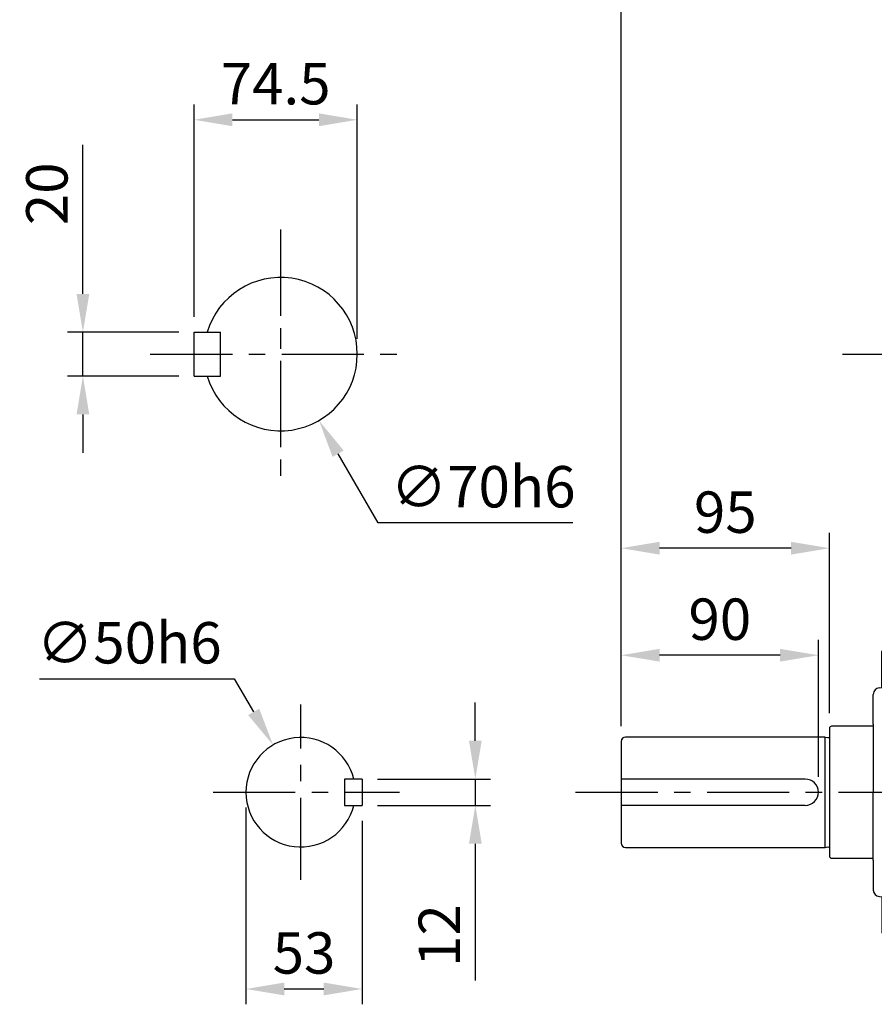
# Model space of a CAD drawing. Units: millimetres. Extents: x -49 to 2146, y -28 to 1372.
# Drawn here: x 742 to 1132, y 434 to 884 of the extents above; entities that cross this region are included whole.
import ezdxf

# ---------------------------------------------------------------- set-up
doc = ezdxf.new("R2010")
doc.units = ezdxf.units.MM
doc.linetypes.add('中心線', pattern=[12, 7.5, -1.5, 1.5, -1.5])
for name, color, linetype in [('CEN', 2, '中心線'), ('DIM', 3, 'Continuous'), ('MAIN', 7, 'Continuous')]:
    doc.layers.add(name, color=color, linetype=linetype)
doc.styles.get("Standard").update_dxf_attribs({"font": 'simplex.shx'})
doc.dimstyles.new('C', dxfattribs={"dimscale": 7, "dimtxt": 2.7, "dimasz": 2.5, "dimexe": 1, "dimexo": 1, "dimgap": 1, "dimtad": 1, "dimtoh": 1, "dimdsep": 46, "dimtxsty": 'Standard', "dimcen": 0, "dimclrd": 256, "dimclre": 256, "dimclrt": 256, "dimadec": 0, "dimazin": 0, "dimtfac": 0.6, "dimtofl": 0, "dimtmove": 0, "dimatfit": 3, "dimfxl": 0, "dimtolj": 1, "dimarcsym": 0})
doc.dimstyles.new('L', dxfattribs={"dimscale": 7, "dimtxt": 2.7, "dimasz": 2.5, "dimexe": 1, "dimexo": 1, "dimgap": 1, "dimtad": 1, "dimdsep": 46, "dimtxsty": 'Standard', "dimcen": 0, "dimclrd": 256, "dimclre": 256, "dimclrt": 256, "dimadec": 0, "dimazin": 0, "dimtfac": 0.6, "dimtmove": 0, "dimatfit": 3, "dimfxl": 0, "dimtolj": 1, "dimarcsym": 0})

# ---------------------------------------------------------------- blocks, each defined once
blk = doc.blocks.new('*D5')
at = {"layer": 'Defpoints', "color": 0}
for p in [(1721.57, 1204.36), (1016.57, 554.19), (1721.57, 554.19)]:
    blk.add_point(p, dxfattribs=at)
at = {"layer": 'DIM', "lineweight": -2}
for p, q in [((1016.57, 561.19), (1016.57, 1211.36)), ((1721.57, 1054.16), (1721.57, 1211.36)), ((1034.07, 1204.36), (1704.07, 1204.36)), ((1721.57, 561.19), (1721.57, 996.83))]:
    blk.add_line(p, q, dxfattribs=at)
at = {"layer": 'DIM'}
for points in [[(1034.07, 1207.28), (1034.07, 1201.45), (1016.57, 1204.36)], [(1704.07, 1207.28), (1704.07, 1201.45), (1721.57, 1204.36)]]:
    blk.add_solid(points, dxfattribs=at)
at = {"layer": 'DIM', "insert": (1339.45, 1220.81), "char_height": 18.9, "attachment_point": 5}
blk.add_mtext('\\A1;705', dxfattribs=at)
blk = doc.blocks.new('*D25')
at = {"layer": 'Defpoints', "color": 0}
for p in [(896.11, 837.99), (821.61, 740.99), (896.11, 730.99)]:
    blk.add_point(p, dxfattribs=at)
at = {"layer": 'DIM', "lineweight": -2}
for p, q in [((821.61, 747.99), (821.61, 844.99)), ((896.11, 737.99), (896.11, 844.99)), ((839.11, 837.99), (878.61, 837.99))]:
    blk.add_line(p, q, dxfattribs=at)
at = {"layer": 'DIM'}
for points in [[(839.11, 840.9), (839.11, 835.07), (821.61, 837.99)], [(878.61, 840.9), (878.61, 835.07), (896.11, 837.99)]]:
    blk.add_solid(points, dxfattribs=at)
at = {"layer": 'DIM', "insert": (858.86, 854.44), "char_height": 18.9, "attachment_point": 5}
blk.add_mtext('\\A1;74.5', dxfattribs=at)
blk = doc.blocks.new('*D26')
at = {"layer": 'Defpoints', "color": 0}
for p in [(843.61, 761.29), (878.62, 700.68)]:
    blk.add_point(p, dxfattribs=at)
at = {"layer": 'DIM', "lineweight": -2}
for p, q in [((905.57, 654), (887.37, 685.52)), ((994.47, 654), (905.57, 654))]:
    blk.add_line(p, q, dxfattribs=at)
at = {"layer": 'DIM'}
blk.add_solid([(889.89, 686.98), (884.84, 684.06), (878.62, 700.68)], dxfattribs=at)
at = {"layer": 'DIM', "insert": (953.52, 670.45), "char_height": 18.9, "attachment_point": 5}
blk.add_mtext('\\A1;∅70{\\f????|b0|i0|c0|p54;h6}', dxfattribs=at)
blk = doc.blocks.new('*D27')
at = {"layer": 'Defpoints', "color": 0}
for p in [(821.61, 740.99), (770.88, 720.99), (821.61, 720.99)]:
    blk.add_point(p, dxfattribs=at)
at = {"layer": 'DIM', "lineweight": -2}
for p, q in [((770.88, 758.49), (770.88, 826.5)), ((814.61, 740.99), (763.88, 740.99)), ((770.88, 720.99), (770.88, 740.99)), ((814.61, 720.99), (763.88, 720.99)), ((770.88, 703.49), (770.88, 685.99))]:
    blk.add_line(p, q, dxfattribs=at)
at = {"layer": 'DIM'}
for points in [[(767.97, 758.49), (773.8, 758.49), (770.88, 740.99)], [(767.97, 703.49), (773.8, 703.49), (770.88, 720.99)]]:
    blk.add_solid(points, dxfattribs=at)
at = {"layer": 'DIM', "insert": (754.43, 804.2), "char_height": 18.9, "attachment_point": 5, "rotation": 90}
blk.add_mtext('\\A1;20', dxfattribs=at)
blk = doc.blocks.new('*D28')
at = {"layer": 'Defpoints', "color": 0}
for p in [(1016.57, 593.52), (1016.57, 554.19), (1106.57, 530.99)]:
    blk.add_point(p, dxfattribs=at)
at = {"layer": 'DIM', "lineweight": -2}
for p, q in [((1016.57, 561.19), (1016.57, 600.52)), ((1106.57, 537.99), (1106.57, 600.52)), ((1089.07, 593.52), (1034.07, 593.52))]:
    blk.add_line(p, q, dxfattribs=at)
at = {"layer": 'DIM'}
for points in [[(1034.07, 596.44), (1034.07, 590.61), (1016.57, 593.52)], [(1089.07, 596.44), (1089.07, 590.61), (1106.57, 593.52)]]:
    blk.add_solid(points, dxfattribs=at)
at = {"layer": 'DIM', "insert": (1061.57, 609.97), "char_height": 18.9, "attachment_point": 5}
blk.add_mtext('\\A1;90', dxfattribs=at)
blk = doc.blocks.new('*D29')
at = {"layer": 'Defpoints', "color": 0}
for p in [(1016.57, 642.39), (1111.57, 560.14), (1016.57, 554.19)]:
    blk.add_point(p, dxfattribs=at)
at = {"layer": 'DIM', "lineweight": -2}
for p, q in [((1016.57, 561.19), (1016.57, 649.39)), ((1111.57, 567.14), (1111.57, 649.39)), ((1094.07, 642.39), (1034.07, 642.39))]:
    blk.add_line(p, q, dxfattribs=at)
at = {"layer": 'DIM'}
for points in [[(1034.07, 645.31), (1034.07, 639.47), (1016.57, 642.39)], [(1094.07, 645.31), (1094.07, 639.47), (1111.57, 642.39)]]:
    blk.add_solid(points, dxfattribs=at)
at = {"layer": 'DIM', "insert": (1064.07, 658.84), "char_height": 18.9, "attachment_point": 5}
blk.add_mtext('\\A1;95', dxfattribs=at)
blk = doc.blocks.new('*D30')
at = {"layer": 'Defpoints', "color": 0}
for p in [(857.66, 552.56), (882.93, 509.41)]:
    blk.add_point(p, dxfattribs=at)
at = {"layer": 'DIM', "lineweight": -2}
for p, q in [((751.07, 582.76), (839.97, 582.76)), ((839.97, 582.76), (848.81, 567.66))]:
    blk.add_line(p, q, dxfattribs=at)
at = {"layer": 'DIM'}
blk.add_solid([(851.33, 569.13), (846.3, 566.18), (857.66, 552.56)], dxfattribs=at)
at = {"layer": 'DIM', "insert": (792.02, 599.21), "char_height": 18.9, "attachment_point": 5}
blk.add_mtext('\\A1;∅50h6', dxfattribs=at)
blk = doc.blocks.new('*D31')
at = {"layer": 'Defpoints', "color": 0}
for p in [(845.3, 530.99), (898.3, 524.99), (898.3, 441.15)]:
    blk.add_point(p, dxfattribs=at)
at = {"layer": 'DIM', "lineweight": -2}
for p, q in [((845.3, 523.99), (845.3, 434.15)), ((898.3, 517.99), (898.3, 434.15)), ((862.8, 441.15), (880.8, 441.15))]:
    blk.add_line(p, q, dxfattribs=at)
at = {"layer": 'DIM'}
for points in [[(862.8, 444.07), (862.8, 438.23), (845.3, 441.15)], [(880.8, 444.07), (880.8, 438.23), (898.3, 441.15)]]:
    blk.add_solid(points, dxfattribs=at)
at = {"layer": 'DIM', "insert": (871.8, 457.6), "char_height": 18.9, "attachment_point": 5}
blk.add_mtext('\\A1;53', dxfattribs=at)
blk = doc.blocks.new('*D32')
at = {"layer": 'Defpoints', "color": 0}
for p in [(898.3, 536.99), (949.98, 536.99), (898.3, 524.99)]:
    blk.add_point(p, dxfattribs=at)
at = {"layer": 'DIM', "lineweight": -2}
for p, q in [((949.98, 554.49), (949.98, 571.99)), ((905.3, 536.99), (956.98, 536.99)), ((949.98, 536.99), (949.98, 524.99)), ((905.3, 524.99), (956.98, 524.99)), ((949.98, 507.49), (949.98, 445.02))]:
    blk.add_line(p, q, dxfattribs=at)
at = {"layer": 'DIM'}
for points in [[(947.06, 554.49), (952.9, 554.49), (949.98, 536.99)], [(947.06, 507.49), (952.9, 507.49), (949.98, 524.99)]]:
    blk.add_solid(points, dxfattribs=at)
at = {"layer": 'DIM', "insert": (933.53, 465.52), "char_height": 18.9, "attachment_point": 5, "rotation": 90}
blk.add_mtext('\\A1;12', dxfattribs=at)
blk = doc.blocks.new('A$C58731883')
at = {"layer": 'CEN', "ltscale": 2}
blk.add_line((-31.05, 0), (7.47, 0), dxfattribs=at)
at = {"layer": 'MAIN', "ltscale": 2}
for p, q in [((0, 81), (-10.58, 80.45)), ((0, 81), (0, 0)), ((-12, 51.03), (-12, 78.95)), ((-22.16, 47.65), (-14.84, 48.03)), ((-25, 31), (-25, 44.65)), ((-25, 31), (-25, 0)), ((-25, -31), (-25, 0)), ((0, -81), (0, 0)), ((-25, -31), (-25, -44.65)), ((-22.16, -47.65), (-14.84, -48.03)), ((-12, -51.03), (-12, -78.95)), ((0, -81), (-10.58, -80.45))]:
    blk.add_line(p, q, dxfattribs=at)
at = {"layer": 'MAIN'}
for p, q in [((-21, 64.03), (-20.02, 65.73)), ((-21, 47.71), (-21, 64.03)), ((-12, 65.73), (-20.02, 65.73)), ((-12, 0), (-12, 65.73)), ((-12, 59.38), (-20.02, 59.38)), ((-12, 0), (-12, -65.73)), ((-21, -47.71), (-21, -64.03)), ((-12, -59.38), (-20.02, -59.38)), ((-21, -64.03), (-20.02, -65.73)), ((-12, -65.73), (-20.02, -65.73))]:
    blk.add_line(p, q, dxfattribs=at)
at = {"layer": 'MAIN', "ltscale": 4}
for centre, radius, start, end in [((-10.5, 78.95), 1.5, 93, 180), ((-15, 51.03), 3, 273, 0), ((-22, 44.65), 3, 93, 180), ((-22, -44.65), 3, 180, 267), ((-15, -51.03), 3, 0, 87), ((-10.5, -78.95), 1.5, 180, 267)]:
    blk.add_arc(centre, radius, start, end, dxfattribs=at)
at = {"layer": 'MAIN'}
for centre, radius, start, end in [((-15.38, 62.56), 5.62, 154.3842, 214.3842), ((0.02, 53.03), 21.02, 162.412, 194.572), ((0.02, -53.03), 21.02, 165.428, 197.588), ((-15.38, -62.56), 5.62, 145.6158, 205.6158)]:
    blk.add_arc(centre, radius, start, end, dxfattribs=at)

msp = doc.modelspace()

# ---------------------------------------------------------------- linework, layer by layer
at = {"layer": 'CEN', "ltscale": 5}
for p, q in [((861.114, 787.886), (861.114, 674.086)), ((861.114, 785.986), (861.114, 675.986)), ((801.614, 730.986), (916.114, 730.986)), ((1117.57, 730.986), (1620.57, 730.986)), ((870.297, 490.986), (870.297, 570.986)), ((830.297, 530.986), (915.297, 530.986)), ((995.731, 530.986), (1575.91, 530.986))]:
    msp.add_line(p, q, dxfattribs=at)
at = {"layer": 'Defpoints', "color": 0, "linetype": 'ByBlock'}
msp.add_point((1016.57, 554.186), dxfattribs=at)
at = {"layer": 'MAIN'}
for p, q in [((821.614, 740.986), (833.614, 740.986)), ((821.614, 720.986), (821.614, 740.986)), ((833.614, 720.986), (833.614, 740.986)), ((821.614, 720.986), (833.614, 720.986)), ((1111.57, 560.136), (1111.57, 501.836)), ((1131.57, 561.136), (1112.57, 561.136)), ((1016.57, 554.186), (1016.57, 507.786)), ((1109.57, 556.186), (1018.57, 556.186)), ((1109.57, 505.786), (1109.57, 556.186)), ((890.297, 536.986), (890.297, 524.986)), ((898.297, 536.986), (890.297, 536.986)), ((898.297, 536.986), (898.297, 524.986)), ((1100.57, 536.986), (1016.57, 536.986)), ((890.297, 524.986), (898.297, 524.986)), ((1100.57, 524.986), (1016.57, 524.986)), ((1018.57, 505.786), (1109.57, 505.786)), ((1112.57, 500.836), (1131.57, 500.836))]:
    msp.add_line(p, q, dxfattribs=at)
for points in [[(1109.57, 556.186), (1110.929, 555.994, 0.2192105), (1111.57, 556.186, 0.2192105)], [(1109.57, 505.786), (1110.929, 505.978, -0.2192105), (1111.57, 505.786, -0.2192105)]]:
    msp.add_lwpolyline(points, format="xyb", dxfattribs=at)
for centre, radius, start, end in [((861.114, 730.986), 35, 196.60155, 163.39845), ((1112.57, 560.136), 1, 90, 180), ((870.297, 530.986), 25, 13.88654, 346.11346), ((1018.57, 554.186), 2, 90, 180), ((1100.57, 530.986), 6, 270, 90), ((1018.57, 507.786), 2, 180, 270), ((1112.57, 501.836), 1, 180, 270)]:
    msp.add_arc(centre, radius, start, end, dxfattribs=at)

# ---------------------------------------------------------------- block references
at = {"layer": 'CEN'}
msp.add_blockref('A$C58731883', (1156.57, 530.986), dxfattribs=at)

# ---------------------------------------------------------------- dimensions: what is measured, and where the dimension line sits
at = {"layer": 'DIM'}
dim = msp.add_linear_dim(base=(1721.57, 1204.364), p1=(1016.57, 554.186), p2=(1721.57, 554.186), dimstyle='L', override={"dimdec": 0}, dxfattribs=at)
dim.commit()
dim.dimension.update_dxf_attribs({"geometry": '*D5', "text_midpoint": (1339.445, 1204.364), "dimtype": 160})
dim = msp.add_linear_dim(base=(896.114, 837.986), p1=(821.614, 740.986), p2=(896.114, 730.986), dimstyle='L', dxfattribs=at)
dim.commit()
dim.dimension.update_dxf_attribs({"geometry": '*D25', "text_midpoint": (858.864, 854.436)})
for base, p1, p2, angle, picture, middle in [((770.884, 720.986), (821.614, 740.986), (821.614, 720.986), 90, '*D27', (770.884, 804.2)), ((949.98, 536.986), (898.297, 524.986), (898.297, 536.986), 270, '*D32', (949.98, 465.521))]:
    dim = msp.add_linear_dim(base=base, p1=p1, p2=p2, angle=angle, dimstyle='L', dxfattribs=at)
    dim.commit()
    dim.dimension.update_dxf_attribs({"geometry": picture, "text_midpoint": middle, "dimtype": 160})
for p1, p2, text, picture, middle in [((843.611, 761.295), (878.617, 700.677), '<>{\\f????|b0|i0|c0|p54;h6}', '*D26', (953.522, 670.451)), ((882.934, 509.415), (857.66, 552.557), '<>h6', '*D30', (792.019, 599.206))]:
    dim = msp.add_diameter_dim_2p(p1=p1, p2=p2, text=text, dimstyle='C', dxfattribs=at)
    dim.commit()
    dim.dimension.update_dxf_attribs({"geometry": picture, "text_midpoint": middle})
for base, p1, picture, middle in [((1016.57, 642.389), (1111.57, 560.136), '*D29', (1064.07, 658.839)), ((1016.57, 593.522), (1106.57, 530.986), '*D28', (1061.57, 609.972))]:
    dim = msp.add_linear_dim(base=base, p1=p1, p2=(1016.57, 554.186), angle=180, dimstyle='L', dxfattribs=at)
    dim.commit()
    dim.dimension.update_dxf_attribs({"geometry": picture, "text_midpoint": middle})
dim = msp.add_linear_dim(base=(898.297, 441.152), p1=(845.297, 530.986), p2=(898.297, 524.986), dimstyle='L', dxfattribs=at)
dim.commit()
dim.dimension.update_dxf_attribs({"geometry": '*D31', "text_midpoint": (871.797, 441.152), "dimtype": 160})

doc.saveas('drawing.dxf')
